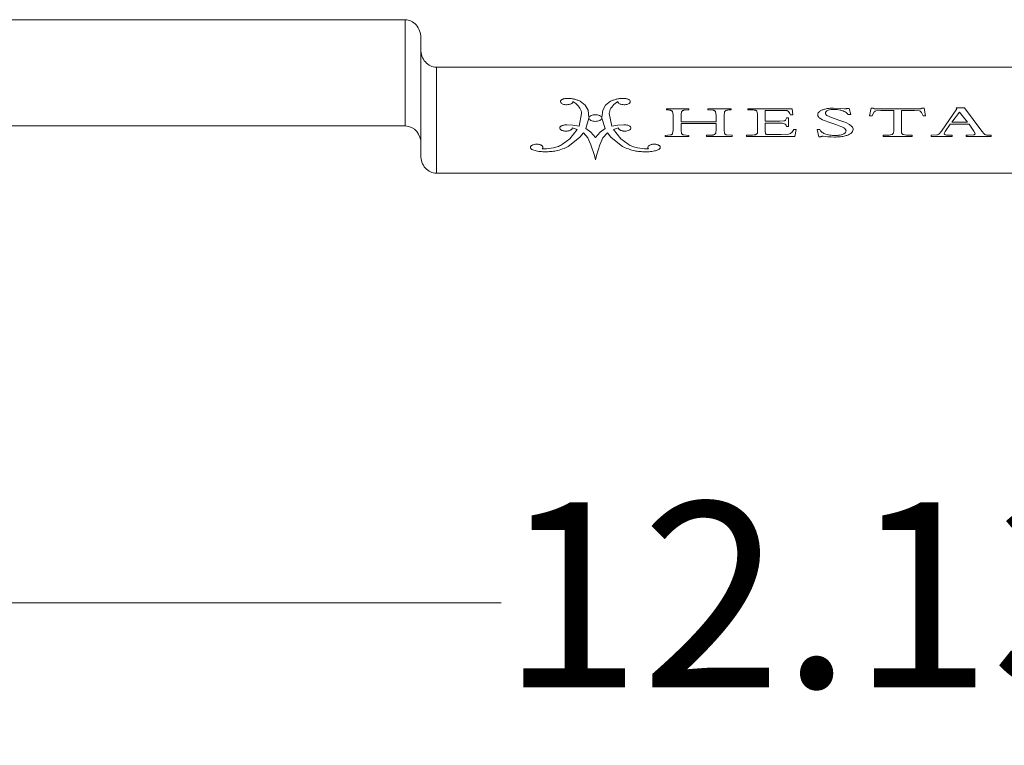
# Model space of a CAD drawing. Units: inches. Extents: x 3 to 85, y 3 to 65.
# Drawn here: x 21.1 to 25.5, y 30.3 to 33.6 of the extents above; entities that cross this region are included whole.
import ezdxf

# ---------------------------------------------------------------- set-up
doc = ezdxf.new("R2010")
doc.units = ezdxf.units.IN
doc.header["$LTSCALE"] = 8
doc.header["$MEASUREMENT"] = 0
doc.linetypes.add('PHANTOM', pattern=[0.5, 0.25, -0.05, 0.05, -0.05, 0.05, -0.05])
doc.styles.add('SLDTEXTSTYLE1', font='ARIAL.TTF', dxfattribs={"width": 0.948})
doc.dimstyles.new('SLDDIMSTYLE0', dxfattribs={"dimtxt": 0.808919, "dimasz": 1.04, "dimexe": 0, "dimexo": 0.0625, "dimgap": 0.20223, "dimtad": 0, "dimtih": 1, "dimtoh": 1, "dimrnd": 1e-09, "dimzin": 12, "dimdsep": 46, "dimtxsty": 'SLDTEXTSTYLE1', "dimsah": 1, "dimcen": 0.09, "dimadec": 0, "dimazin": 3, "dimtfac": 1, "dimtofl": 0, "dimtmove": 0, "dimatfit": 3, "dimfxl": 0, "dimfrac": 2, "dimtolj": 1, "dimtzin": 12, "dimarcsym": 0})

# ---------------------------------------------------------------- blocks, each defined once
blk = doc.blocks.new('_D_4')
at = {"color": 7, "linetype": 'Continuous', "lineweight": 0}
for p, q in [((18.572, 32.7268), (18.572, 30.379)), ((30.6979, 32.7268), (30.6979, 30.379)), ((18.572, 30.979), (23.2564, 30.979)), ((30.6979, 30.979), (26.0341, 30.979))]:
    blk.add_line(p, q, dxfattribs=at)
for points in [[(18.572, 30.979), (19.612, 30.819), (19.612, 31.139)], [(30.6979, 30.979), (29.6579, 31.139), (29.6579, 30.819)]]:
    blk.add_solid(points, dxfattribs=at)
at = {"color": 7, "linetype": 'Continuous', "lineweight": 0, "insert": (23.2564, 31.4321), "char_height": 0.83333, "attachment_point": 1, "style": 'SLDTEXTSTYLE1'}
blk.add_mtext('12.13', dxfattribs=at)

msp = doc.modelspace()

# ---------------------------------------------------------------- linework, layer by layer
at = {"color": 7, "linetype": 'Continuous', "lineweight": 15}
for p, q in [((18.572, 33.6041), (22.8249, 33.6041)), ((22.8949, 33.4709), (22.8949, 33.5233)), ((22.8949, 33.4709), (22.8949, 32.9936)), ((22.9649, 33.3901), (26.3049, 33.3901)), ((23.612, 33.237), (23.6349, 33.2194)), ((23.7266, 33.2194), (23.7494, 33.237)), ((23.592, 33.2276), (23.5797, 33.2355)), ((23.6349, 33.2194), (23.6478, 33.1966)), ((23.6478, 33.1966), (23.6517, 33.1637)), ((23.7098, 33.1637), (23.7137, 33.1966)), ((23.7137, 33.1966), (23.7266, 33.2194)), ((23.7818, 33.2355), (23.7695, 33.2276)), ((24.0008, 33.2022), (24.1014, 33.2022)), ((24.0008, 33.1982), (24.0008, 33.2022)), ((24.1014, 33.1982), (24.0789, 33.1963)), ((24.1014, 33.2022), (24.1014, 33.1982)), ((24.1875, 33.2022), (24.2922, 33.2022)), ((24.1875, 33.1982), (24.1875, 33.2022)), ((24.2123, 33.1963), (24.1875, 33.1982)), ((24.2922, 33.2022), (24.2922, 33.1982)), ((24.3674, 33.2026), (24.5664, 33.2026)), ((24.3674, 33.198), (24.3674, 33.2026)), ((24.3817, 33.198), (24.3674, 33.198)), ((24.4105, 33.1799), (24.4079, 33.1917)), ((24.5196, 33.1961), (24.4442, 33.1961)), ((24.4442, 33.1961), (24.4442, 33.1474)), ((24.5408, 33.1951), (24.5196, 33.1961)), ((24.5664, 33.2026), (24.569, 33.1754)), ((24.7518, 33.2058), (24.7857, 33.2038)), ((24.7857, 33.2038), (24.8023, 33.2024)), ((24.8131, 33.2048), (24.8226, 33.2048)), ((24.8226, 33.2048), (24.8298, 33.1767)), ((24.9141, 33.1715), (24.9212, 33.2054)), ((24.9212, 33.2054), (24.9322, 33.2054)), ((24.939, 33.2031), (24.9579, 33.2027)), ((24.9654, 33.195), (24.943, 33.1935)), ((24.9579, 33.2027), (25.1242, 33.2027)), ((25.0236, 33.195), (24.9654, 33.195)), ((25.0233, 33.1048), (25.0236, 33.195)), ((25.0591, 33.195), (25.0587, 33.1048)), ((25.1167, 33.195), (25.0591, 33.195)), ((25.1387, 33.1935), (25.1167, 33.195)), ((25.1242, 33.2027), (25.1434, 33.2032)), ((25.149, 33.2054), (25.1599, 33.2054)), ((25.1599, 33.2054), (25.167, 33.1715)), ((25.2382, 33.1025), (25.3076, 33.2025)), ((25.3046, 33.2072), (25.3413, 33.2069)), ((25.3076, 33.2025), (25.3046, 33.2072)), ((25.3413, 33.2069), (25.4201, 33.1021)), ((23.6071, 33.1247), (23.6189, 33.1812)), ((23.6514, 33.1603), (23.6375, 33.1138)), ((23.724, 33.1138), (23.71, 33.1603)), ((23.7426, 33.1812), (23.7544, 33.1247)), ((24.0301, 33.1754), (24.0277, 33.1902)), ((24.0301, 33.1069), (24.0301, 33.1754)), ((24.069, 33.1904), (24.0664, 33.1772)), ((24.0664, 33.1772), (24.0664, 33.1448)), ((24.2239, 33.1726), (24.2217, 33.1899)), ((24.2239, 33.1448), (24.2239, 33.1726)), ((24.2622, 33.1897), (24.2599, 33.1715)), ((24.2599, 33.1715), (24.2599, 33.1098)), ((24.4105, 33.098), (24.4105, 33.1799)), ((24.4442, 33.1474), (24.5113, 33.1474)), ((24.5113, 33.1474), (24.5283, 33.1483)), ((24.5361, 33.1516), (24.5403, 33.1603)), ((24.5403, 33.1603), (24.5406, 33.1623)), ((24.5406, 33.1623), (24.5496, 33.1623)), ((24.5496, 33.1623), (24.5496, 33.1232)), ((24.5557, 33.1825), (24.5499, 33.191)), ((24.5589, 33.1755), (24.5557, 33.1825)), ((24.569, 33.1754), (24.5589, 33.1755)), ((24.722, 33.1733), (24.7433, 33.1634)), ((24.7433, 33.1634), (24.7549, 33.1594)), ((24.7549, 33.1594), (24.7641, 33.1562)), ((24.7641, 33.1562), (24.7765, 33.1521)), ((24.7765, 33.1521), (24.8076, 33.1408)), ((24.8298, 33.1767), (24.8182, 33.1767)), ((24.9258, 33.1715), (24.9141, 33.1715)), ((24.932, 33.1856), (24.9258, 33.1715)), ((25.1555, 33.1715), (25.149, 33.1858)), ((25.167, 33.1715), (25.1555, 33.1715)), ((25.3193, 33.1886), (25.2848, 33.1425)), ((25.3552, 33.1425), (25.3193, 33.1886)), ((18.572, 33.1268), (22.8249, 33.1268)), ((23.5434, 33.1305), (23.5528, 33.1309)), ((23.5528, 33.1309), (23.5793, 33.1296)), ((23.5656, 33.0673), (23.5994, 33.1103)), ((23.5994, 33.1103), (23.5764, 33.1167)), ((23.5793, 33.1296), (23.6071, 33.1247)), ((23.6375, 33.1138), (23.6598, 33.0983)), ((23.7017, 33.0983), (23.724, 33.1138)), ((23.7544, 33.1247), (23.7821, 33.1296)), ((23.785, 33.1167), (23.7621, 33.1103)), ((23.7621, 33.1103), (23.7959, 33.0673)), ((23.7821, 33.1296), (23.8086, 33.1309)), ((23.8086, 33.1309), (23.8181, 33.1305)), ((24.0277, 33.0915), (24.0301, 33.1069)), ((24.0664, 33.1448), (24.2239, 33.1448)), ((24.0664, 33.1373), (24.0664, 33.1071)), ((24.2239, 33.1373), (24.0664, 33.1373)), ((24.0664, 33.1071), (24.0688, 33.0916)), ((24.2229, 33.0953), (24.2239, 33.1094)), ((24.2239, 33.1094), (24.2239, 33.1373)), ((24.2599, 33.1098), (24.2621, 33.0923)), ((24.4442, 33.1382), (24.4442, 33.1022)), ((24.5116, 33.1382), (24.4442, 33.1382)), ((24.5406, 33.1232), (24.5399, 33.1262)), ((24.5496, 33.1232), (24.5406, 33.1232)), ((24.5645, 33.0967), (24.5732, 33.1101)), ((24.5732, 33.1101), (24.5838, 33.1101)), ((24.5838, 33.1101), (24.5782, 33.0789)), ((24.6866, 33.0773), (24.6788, 33.1097)), ((24.6788, 33.1097), (24.6905, 33.1097)), ((24.7855, 33.1241), (24.7626, 33.1324)), ((24.8076, 33.1408), (24.8249, 33.1323)), ((24.8249, 33.1323), (24.8354, 33.1235)), ((25.0233, 33.1012), (25.0233, 33.1048)), ((25.0587, 33.1048), (25.0587, 33.098)), ((25.2771, 33.1335), (25.2545, 33.1002)), ((25.3625, 33.1335), (25.2771, 33.1335)), ((25.2848, 33.1425), (25.3552, 33.1425)), ((25.3845, 33.1017), (25.3625, 33.1335)), ((23.5333, 33.0432), (23.5656, 33.0673)), ((23.6114, 33.0753), (23.5649, 33.0374)), ((23.627, 33.0956), (23.6114, 33.0753)), ((23.647, 33.0719), (23.627, 33.0956)), ((23.6605, 33.0411), (23.647, 33.0719)), ((23.6598, 33.0983), (23.6807, 33.0736)), ((23.6807, 33.0736), (23.7017, 33.0983)), ((23.7145, 33.0719), (23.701, 33.0411)), ((23.7345, 33.0956), (23.7145, 33.0719)), ((23.75, 33.0753), (23.7345, 33.0956)), ((23.7966, 33.0374), (23.75, 33.0753)), ((23.7959, 33.0673), (23.8282, 33.0432)), ((23.9951, 33.0833), (24.0181, 33.0853)), ((23.9951, 33.0789), (23.9951, 33.0833)), ((24.1014, 33.0789), (23.9951, 33.0789)), ((24.0784, 33.0853), (24.1014, 33.0833)), ((24.1014, 33.0833), (24.1014, 33.0789)), ((24.1807, 33.0837), (24.2086, 33.0849)), ((24.1807, 33.0789), (24.1807, 33.0837)), ((24.2959, 33.0789), (24.1807, 33.0789)), ((24.2714, 33.0857), (24.2959, 33.0837)), ((24.2959, 33.0837), (24.2959, 33.0789)), ((24.3615, 33.0789), (24.3615, 33.0842)), ((24.5782, 33.0789), (24.3615, 33.0789)), ((24.4442, 33.1022), (24.4456, 33.0921)), ((24.4515, 33.088), (24.4662, 33.0869)), ((24.4662, 33.0869), (24.5173, 33.0869)), ((24.5173, 33.0869), (24.5495, 33.0889)), ((24.6958, 33.0773), (24.6866, 33.0773)), ((24.7154, 33.0789), (24.7062, 33.0795)), ((24.7267, 33.0775), (24.7154, 33.0789)), ((24.7419, 33.0763), (24.7267, 33.0775)), ((24.7567, 33.0759), (24.7419, 33.0763)), ((24.9758, 33.0839), (24.9886, 33.0839)), ((24.9758, 33.0789), (24.9758, 33.0839)), ((25.1058, 33.0789), (24.9758, 33.0789)), ((25.0229, 33.098), (25.0233, 33.1012)), ((25.0954, 33.0839), (25.1058, 33.0839)), ((25.1058, 33.0839), (25.1058, 33.0789)), ((25.1918, 33.0839), (25.2175, 33.0853)), ((25.1918, 33.0789), (25.1918, 33.0839)), ((25.287, 33.0789), (25.1918, 33.0789)), ((25.2278, 33.0902), (25.2382, 33.1025)), ((25.2545, 33.1002), (25.2507, 33.0916)), ((25.2631, 33.0846), (25.2811, 33.0839)), ((25.2811, 33.0839), (25.287, 33.0839)), ((25.287, 33.0839), (25.287, 33.0789)), ((25.3488, 33.0789), (25.3489, 33.0839)), ((25.4625, 33.0789), (25.3488, 33.0789)), ((25.3489, 33.0839), (25.3581, 33.0839)), ((25.3581, 33.0839), (25.3828, 33.0856)), ((25.3896, 33.0916), (25.3845, 33.1017)), ((25.4201, 33.1021), (25.4298, 33.0904)), ((25.4543, 33.0839), (25.4625, 33.0839)), ((25.4625, 33.0839), (25.4625, 33.0789)), ((23.4417, 33.0233), (23.4601, 33.0226)), ((23.4601, 33.0226), (23.4917, 33.0268)), ((23.6761, 32.9929), (23.6605, 33.0411)), ((23.701, 33.0411), (23.6853, 32.9929)), ((23.8698, 33.0268), (23.9013, 33.0226)), ((23.9013, 33.0226), (23.9198, 33.0233)), ((23.6807, 32.9741), (23.6761, 32.9929)), ((23.6853, 32.9929), (23.6807, 32.9741)), ((22.9649, 32.9127), (26.3049, 32.9127))]:
    msp.add_line(p, q, dxfattribs=at)
at = {"color": 8, "linetype": 'PHANTOM', "lineweight": 0}
for p, q in [((22.8249, 33.6041), (22.8249, 33.1268)), ((22.9649, 33.3901), (22.9649, 32.9127))]:
    msp.add_line(p, q, dxfattribs=at)
at = {"color": 7, "linetype": 'Continuous', "lineweight": 15}
msp.add_arc((22.8189, 33.0508), 0.0762, 356.3568, 85.4294, dxfattribs=at)
for centre, major_axis in [((22.8249, 33.5233), (0, -0.0808)), ((22.9649, 33.4709), (0, 0.0808))]:
    msp.add_ellipse(centre, major_axis=major_axis, ratio=0.866025, start_param=1.570796, end_param=3.141593, dxfattribs=at)
at = {"color": 7, "linetype": 'Continuous', "lineweight": 15, "extrusion": (-9.62965e-35, -1.9208e-05, 1)}
msp.add_ellipse((22.9649, 32.9936), major_axis=(0, 0.0808, 0), ratio=0.866024, start_param=1.570796, end_param=3.141593, dxfattribs=at)
at = {"color": 7, "linetype": 'Continuous', "lineweight": 15}
for points, knots in [([(23.5284, 33.2275), (23.527, 33.2289), (23.5239, 33.2317), (23.5231, 33.2366), (23.5253, 33.2413), (23.5292, 33.2439), (23.531, 33.2451)], [0, 0, 0, 0, 0.242806, 0.5, 0.757199, 1, 1, 1, 1]), ([(23.531, 33.2451), (23.5324, 33.2458), (23.5352, 33.2471), (23.5403, 33.2485), (23.5459, 33.2495), (23.5497, 33.2496), (23.5517, 33.2496)], [0, 0, 0, 0, 0.249771, 0.499989, 0.749772, 1, 1, 1, 1]), ([(23.5517, 33.2496), (23.5572, 33.2497), (23.5683, 33.2497), (23.5788, 33.2478), (23.584, 33.2468)], [0, 0, 0, 0, 0.5, 1, 1, 1, 1]), ([(23.584, 33.2468), (23.5891, 33.2456), (23.5995, 33.243), (23.6079, 33.239), (23.612, 33.237)], [0, 0, 0, 0, 0.496957, 1, 1, 1, 1]), ([(23.7494, 33.237), (23.7536, 33.239), (23.7619, 33.243), (23.7723, 33.2456), (23.7775, 33.2468)], [0, 0, 0, 0, 0.500002, 1, 1, 1, 1]), ([(23.7775, 33.2468), (23.7827, 33.2478), (23.7932, 33.2497), (23.8043, 33.2497), (23.8098, 33.2496)], [0, 0, 0, 0, 0.5, 1, 1, 1, 1]), ([(23.8098, 33.2496), (23.8118, 33.2496), (23.8156, 33.2495), (23.8212, 33.2485), (23.8263, 33.2471), (23.8291, 33.2458), (23.8305, 33.2451)], [0, 0, 0, 0, 0.2497746, 0.5000036, 0.7493902, 1, 1, 1, 1]), ([(23.8305, 33.2451), (23.8323, 33.2439), (23.8362, 33.2413), (23.8384, 33.2366), (23.8376, 33.2317), (23.8345, 33.2289), (23.833, 33.2275)], [0, 0, 0, 0, 0.2428013, 0.4999984, 0.7571914, 1, 1, 1, 1]), ([(23.5619, 33.2223), (23.5589, 33.2219), (23.5528, 33.221), (23.5432, 33.2217), (23.5344, 33.2239), (23.5304, 33.2263), (23.5284, 33.2275)], [0, 0, 0, 0, 0.242803, 0.499999, 0.757195, 1, 1, 1, 1]), ([(23.5797, 33.2355), (23.5795, 33.2341), (23.579, 33.2312), (23.5751, 33.2274), (23.5695, 33.2242), (23.5644, 33.2229), (23.5619, 33.2223)], [0, 0, 0, 0, 0.249835, 0.49999, 0.749738, 1, 1, 1, 1]), ([(23.6189, 33.1812), (23.6174, 33.1894), (23.6144, 33.2057), (23.5994, 33.2203), (23.592, 33.2276)], [0, 0, 0, 0, 0.499998, 1, 1, 1, 1]), ([(23.7695, 33.2276), (23.7621, 33.2203), (23.7471, 33.2057), (23.7441, 33.1894), (23.7426, 33.1812)], [0, 0, 0, 0, 0.500004, 1, 1, 1, 1]), ([(23.7996, 33.2223), (23.7971, 33.2229), (23.792, 33.2242), (23.7864, 33.2274), (23.7824, 33.2312), (23.782, 33.2341), (23.7818, 33.2355)], [0, 0, 0, 0, 0.249834, 0.499985, 0.749849, 1, 1, 1, 1]), ([(23.833, 33.2275), (23.8311, 33.2263), (23.827, 33.2239), (23.8183, 33.2217), (23.8087, 33.221), (23.8026, 33.2219), (23.7996, 33.2223)], [0, 0, 0, 0, 0.242801, 0.499998, 0.7572, 1, 1, 1, 1]), ([(24.0184, 33.1963), (24.0156, 33.1969), (24.0099, 33.1981), (24.0038, 33.1981), (24.0008, 33.1982)], [0, 0, 0, 0, 0.5000012, 1, 1, 1, 1]), ([(24.0277, 33.1902), (24.0274, 33.1909), (24.0266, 33.1921), (24.0246, 33.1938), (24.0218, 33.1953), (24.0195, 33.1959), (24.0184, 33.1963)], [0, 0, 0, 0, 0.248411, 0.500013, 0.745339, 1, 1, 1, 1]), ([(24.0789, 33.1963), (24.0777, 33.196), (24.0753, 33.1954), (24.0724, 33.194), (24.0702, 33.1923), (24.0694, 33.1911), (24.069, 33.1904)], [0, 0, 0, 0, 0.24971, 0.500055, 0.747071, 1, 1, 1, 1]), ([(24.2217, 33.1899), (24.2213, 33.1906), (24.2207, 33.1919), (24.2186, 33.1937), (24.2159, 33.1952), (24.2135, 33.196), (24.2123, 33.1963)], [0, 0, 0, 0, 0.249239, 0.499971, 0.749245, 1, 1, 1, 1]), ([(24.2716, 33.1963), (24.2704, 33.1959), (24.268, 33.1952), (24.2652, 33.1936), (24.2631, 33.1917), (24.2625, 33.1904), (24.2622, 33.1897)], [0, 0, 0, 0, 0.249693, 0.499997, 0.749048, 1, 1, 1, 1]), ([(24.2922, 33.1982), (24.2887, 33.1982), (24.2816, 33.1981), (24.2749, 33.1969), (24.2716, 33.1963)], [0, 0, 0, 0, 0.5, 1, 1, 1, 1]), ([(24.3995, 33.1966), (24.3966, 33.1971), (24.3909, 33.1981), (24.3847, 33.1981), (24.3817, 33.198)], [0, 0, 0, 0, 0.499996, 1, 1, 1, 1]), ([(24.4079, 33.1917), (24.4075, 33.1923), (24.4069, 33.1933), (24.405, 33.1947), (24.4025, 33.1959), (24.4005, 33.1964), (24.3995, 33.1966)], [0, 0, 0, 0, 0.249568, 0.499991, 0.748804, 1, 1, 1, 1]), ([(24.5499, 33.191), (24.5494, 33.1915), (24.5485, 33.1924), (24.5463, 33.1936), (24.5438, 33.1945), (24.5418, 33.1949), (24.5408, 33.1951)], [0, 0, 0, 0, 0.249232, 0.499951, 0.749248, 1, 1, 1, 1]), ([(24.6816, 33.1767), (24.6818, 33.1793), (24.6824, 33.1847), (24.6878, 33.1893), (24.6904, 33.1916)], [0, 0, 0, 0, 0.5000065, 1, 1, 1, 1]), ([(24.6904, 33.1916), (24.6938, 33.1938), (24.7005, 33.1982), (24.7104, 33.2008), (24.7154, 33.202)], [0, 0, 0, 0, 0.499996, 1, 1, 1, 1]), ([(24.7154, 33.202), (24.7213, 33.2032), (24.733, 33.2055), (24.7455, 33.2057), (24.7518, 33.2058)], [0, 0, 0, 0, 0.4999997, 1, 1, 1, 1]), ([(24.756, 33.2004), (24.7506, 33.2002), (24.7408, 33.2), (24.7295, 33.1974), (24.7228, 33.1942), (24.7191, 33.1912), (24.7169, 33.1876), (24.7166, 33.185), (24.7165, 33.1837)], [0, 0, 0, 0, 0.270661, 0.499308, 0.619005, 0.737394, 0.862176, 1, 1, 1, 1]), ([(24.7821, 33.1974), (24.778, 33.1983), (24.7696, 33.2001), (24.7605, 33.2003), (24.756, 33.2004)], [0, 0, 0, 0, 0.49961, 1, 1, 1, 1]), ([(24.8182, 33.1767), (24.8149, 33.1812), (24.8101, 33.1877), (24.7954, 33.194), (24.7869, 33.1962), (24.7821, 33.1974)], [0, 0, 0, 0, 0.497627, 0.719219, 1, 1, 1, 1]), ([(24.8023, 33.2024), (24.8033, 33.2024), (24.8054, 33.2025), (24.8083, 33.2029), (24.8109, 33.2037), (24.8124, 33.2044), (24.8131, 33.2048)], [0, 0, 0, 0, 0.249236, 0.499959, 0.749245, 1, 1, 1, 1]), ([(24.943, 33.1935), (24.9406, 33.1924), (24.9357, 33.1902), (24.9332, 33.1871), (24.932, 33.1856)], [0, 0, 0, 0, 0.5, 1, 1, 1, 1]), ([(24.9322, 33.2054), (24.9325, 33.2051), (24.9333, 33.2045), (24.935, 33.2038), (24.9369, 33.2033), (24.9383, 33.2032), (24.939, 33.2031)], [0, 0, 0, 0, 0.247545, 0.499934, 0.745765, 1, 1, 1, 1]), ([(25.149, 33.1858), (25.1479, 33.1873), (25.1457, 33.1903), (25.1411, 33.1924), (25.1387, 33.1935)], [0, 0, 0, 0, 0.500016, 1, 1, 1, 1]), ([(25.1434, 33.2032), (25.144, 33.2033), (25.1452, 33.2034), (25.1469, 33.2039), (25.1482, 33.2046), (25.1487, 33.2051), (25.149, 33.2054)], [0, 0, 0, 0, 0.249688, 0.499789, 0.744686, 1, 1, 1, 1]), ([(23.6801, 33.1466), (23.6766, 33.1468), (23.6694, 33.1473), (23.6601, 33.1504), (23.6534, 33.1549), (23.6521, 33.1585), (23.6514, 33.1603)], [0, 0, 0, 0, 0.241332, 0.500003, 0.758674, 1, 1, 1, 1]), ([(23.6517, 33.1637), (23.6526, 33.1653), (23.6543, 33.1687), (23.661, 33.1728), (23.67, 33.1756), (23.6768, 33.176), (23.6801, 33.1762)], [0, 0, 0, 0, 0.242264, 0.499997, 0.757725, 1, 1, 1, 1]), ([(23.6801, 33.1762), (23.6835, 33.176), (23.6904, 33.1756), (23.6997, 33.1728), (23.7068, 33.1687), (23.7088, 33.1653), (23.7098, 33.1637)], [0, 0, 0, 0, 0.242636, 0.500006, 0.757376, 1, 1, 1, 1]), ([(23.71, 33.1603), (23.7093, 33.1585), (23.7077, 33.1549), (23.7006, 33.1503), (23.691, 33.1472), (23.6837, 33.1468), (23.6801, 33.1466)], [0, 0, 0, 0, 0.2416916, 0.4999979, 0.7583027, 1, 1, 1, 1]), ([(24.5283, 33.1483), (24.5291, 33.1484), (24.5308, 33.1487), (24.533, 33.1495), (24.5349, 33.1504), (24.5357, 33.1512), (24.5361, 33.1516)], [0, 0, 0, 0, 0.247976, 0.499892, 0.748062, 1, 1, 1, 1]), ([(24.6947, 33.1578), (24.6909, 33.1607), (24.6832, 33.1664), (24.6821, 33.1732), (24.6816, 33.1767)], [0, 0, 0, 0, 0.5, 1, 1, 1, 1]), ([(24.7626, 33.1324), (24.7505, 33.136), (24.726, 33.1432), (24.7052, 33.1529), (24.6947, 33.1578)], [0, 0, 0, 0, 0.496557, 1, 1, 1, 1]), ([(24.7165, 33.1837), (24.7166, 33.1819), (24.7169, 33.1782), (24.7203, 33.1749), (24.722, 33.1733)], [0, 0, 0, 0, 0.500002, 1, 1, 1, 1]), ([(23.5225, 33.1111), (23.5214, 33.1131), (23.5198, 33.116), (23.5208, 33.12), (23.5228, 33.1229), (23.526, 33.1255), (23.5307, 33.1277), (23.5365, 33.1295), (23.5411, 33.1302), (23.5434, 33.1305)], [0, 0, 0, 0, 0.239714, 0.35755, 0.473783, 0.594443, 0.717252, 0.853948, 1, 1, 1, 1]), ([(23.5653, 33.1053), (23.5635, 33.1048), (23.56, 33.1036), (23.5538, 33.1027), (23.5474, 33.1024), (23.5411, 33.1029), (23.5351, 33.1041), (23.5299, 33.1059), (23.5254, 33.1083), (23.5235, 33.1102), (23.5225, 33.1111)], [0, 0, 0, 0, 0.1248908, 0.2499953, 0.3747887, 0.4999976, 0.6247905, 0.7499997, 0.8748896, 1, 1, 1, 1]), ([(23.5764, 33.1167), (23.576, 33.1145), (23.5754, 33.1112), (23.5704, 33.1076), (23.5671, 33.1061), (23.5653, 33.1053)], [0, 0, 0, 0, 0.497416, 0.723191, 1, 1, 1, 1]), ([(23.8189, 33.1028), (23.8168, 33.1026), (23.8127, 33.1023), (23.8064, 33.1028), (23.8005, 33.1039), (23.7953, 33.1056), (23.7908, 33.1078), (23.7876, 33.1105), (23.7854, 33.1135), (23.7852, 33.1156), (23.785, 33.1167)], [0, 0, 0, 0, 0.124887, 0.249993, 0.37478, 0.499997, 0.624783, 0.749991, 0.87489, 1, 1, 1, 1]), ([(23.8181, 33.1305), (23.8208, 33.1302), (23.8262, 33.1295), (23.8331, 33.1268), (23.8383, 33.1235), (23.8398, 33.1207), (23.8406, 33.1194)], [0, 0, 0, 0, 0.249909, 0.500126, 0.755855, 1, 1, 1, 1]), ([(23.8406, 33.1194), (23.8409, 33.1176), (23.8414, 33.114), (23.837, 33.1087), (23.8291, 33.1045), (23.8222, 33.1033), (23.8189, 33.1028)], [0, 0, 0, 0, 0.240599, 0.500001, 0.759395, 1, 1, 1, 1]), ([(24.5323, 33.1359), (24.5291, 33.1367), (24.5226, 33.1383), (24.5153, 33.1383), (24.5116, 33.1382)], [0, 0, 0, 0, 0.499997, 1, 1, 1, 1]), ([(24.5399, 33.1262), (24.5395, 33.128), (24.5387, 33.1315), (24.5345, 33.1344), (24.5323, 33.1359)], [0, 0, 0, 0, 0.499999, 1, 1, 1, 1]), ([(24.6905, 33.1097), (24.6926, 33.1061), (24.697, 33.0987), (24.7076, 33.0932), (24.7129, 33.0905)], [0, 0, 0, 0, 0.4999947, 1, 1, 1, 1]), ([(24.8031, 33.1142), (24.8007, 33.1161), (24.7958, 33.1198), (24.7889, 33.1227), (24.7855, 33.1241)], [0, 0, 0, 0, 0.499992, 1, 1, 1, 1]), ([(24.7952, 33.0887), (24.7972, 33.0896), (24.8014, 33.0915), (24.8056, 33.0951), (24.8084, 33.0991), (24.8086, 33.1019), (24.8087, 33.1033)], [0, 0, 0, 0, 0.249838, 0.499986, 0.749843, 1, 1, 1, 1]), ([(24.8087, 33.1033), (24.8085, 33.1052), (24.8082, 33.109), (24.8048, 33.1125), (24.8031, 33.1142)], [0, 0, 0, 0, 0.49796, 1, 1, 1, 1]), ([(24.8405, 33.1096), (24.8402, 33.1065), (24.8395, 33.1002), (24.8332, 33.0948), (24.83, 33.092)], [0, 0, 0, 0, 0.5, 1, 1, 1, 1]), ([(24.8354, 33.1235), (24.8371, 33.1213), (24.8403, 33.1168), (24.8404, 33.112), (24.8405, 33.1096)], [0, 0, 0, 0, 0.5, 1, 1, 1, 1]), ([(24.0181, 33.0853), (24.0193, 33.0856), (24.0217, 33.0863), (24.0245, 33.0878), (24.0266, 33.0896), (24.0274, 33.0909), (24.0277, 33.0915)], [0, 0, 0, 0, 0.249668, 0.500014, 0.749, 1, 1, 1, 1]), ([(24.0688, 33.0916), (24.0692, 33.091), (24.0699, 33.0896), (24.0721, 33.0879), (24.0749, 33.0863), (24.0772, 33.0857), (24.0784, 33.0853)], [0, 0, 0, 0, 0.2496744, 0.4999937, 0.7496882, 1, 1, 1, 1]), ([(24.2086, 33.0849), (24.2106, 33.0852), (24.2144, 33.0859), (24.2171, 33.0875), (24.2184, 33.0883)], [0, 0, 0, 0, 0.500015, 1, 1, 1, 1]), ([(24.2184, 33.0883), (24.2196, 33.0894), (24.222, 33.0916), (24.2226, 33.0941), (24.2229, 33.0953)], [0, 0, 0, 0, 0.500027, 1, 1, 1, 1]), ([(24.2621, 33.0923), (24.2624, 33.0916), (24.263, 33.0903), (24.2651, 33.0885), (24.2679, 33.0868), (24.2702, 33.0861), (24.2714, 33.0857)], [0, 0, 0, 0, 0.249652, 0.499974, 0.749681, 1, 1, 1, 1]), ([(24.3615, 33.0842), (24.3683, 33.0842), (24.3794, 33.0841), (24.3922, 33.0848), (24.3992, 33.0859), (24.4017, 33.0867), (24.4029, 33.0871)], [0, 0, 0, 0, 0.484269, 0.785848, 0.902361, 1, 1, 1, 1]), ([(24.4029, 33.0871), (24.4041, 33.0879), (24.4067, 33.0894), (24.4091, 33.0921), (24.4106, 33.095), (24.4105, 33.097), (24.4105, 33.098)], [0, 0, 0, 0, 0.249247, 0.499957, 0.749243, 1, 1, 1, 1]), ([(24.4456, 33.0921), (24.4458, 33.0916), (24.4462, 33.0908), (24.4475, 33.0896), (24.4492, 33.0887), (24.4508, 33.0882), (24.4515, 33.088)], [0, 0, 0, 0, 0.249227, 0.499949, 0.749207, 1, 1, 1, 1]), ([(24.5495, 33.0889), (24.5527, 33.0899), (24.5591, 33.0918), (24.5627, 33.0951), (24.5645, 33.0967)], [0, 0, 0, 0, 0.499997, 1, 1, 1, 1]), ([(24.7062, 33.0795), (24.7052, 33.0795), (24.7032, 33.0795), (24.7004, 33.0791), (24.6978, 33.0784), (24.6965, 33.0777), (24.6958, 33.0773)], [0, 0, 0, 0, 0.249221, 0.499943, 0.749227, 1, 1, 1, 1]), ([(24.7129, 33.0905), (24.7202, 33.0883), (24.7349, 33.0839), (24.7519, 33.0833), (24.7605, 33.083)], [0, 0, 0, 0, 0.499999, 1, 1, 1, 1]), ([(24.8003, 33.0801), (24.7932, 33.0788), (24.7792, 33.0763), (24.7642, 33.076), (24.7567, 33.0759)], [0, 0, 0, 0, 0.499758, 1, 1, 1, 1]), ([(24.7605, 33.083), (24.7668, 33.0832), (24.7794, 33.0835), (24.7899, 33.087), (24.7952, 33.0887)], [0, 0, 0, 0, 0.500001, 1, 1, 1, 1]), ([(24.83, 33.092), (24.826, 33.0895), (24.8179, 33.0844), (24.8061, 33.0815), (24.8003, 33.0801)], [0, 0, 0, 0, 0.499997, 1, 1, 1, 1]), ([(24.9886, 33.0839), (24.9933, 33.0839), (25.0025, 33.0838), (25.0108, 33.0858), (25.015, 33.0868)], [0, 0, 0, 0, 0.500003, 1, 1, 1, 1]), ([(25.015, 33.0868), (25.0163, 33.0875), (25.0192, 33.0889), (25.0219, 33.0929), (25.0225, 33.096), (25.0229, 33.098)], [0, 0, 0, 0, 0.22738, 0.508298, 1, 1, 1, 1]), ([(25.0587, 33.098), (25.0587, 33.0969), (25.0586, 33.0949), (25.0601, 33.0919), (25.0627, 33.0891), (25.0654, 33.0876), (25.0668, 33.0868)], [0, 0, 0, 0, 0.249229, 0.499966, 0.749237, 1, 1, 1, 1]), ([(25.0668, 33.0868), (25.0714, 33.0858), (25.0805, 33.0839), (25.0904, 33.0839), (25.0954, 33.0839)], [0, 0, 0, 0, 0.499997, 1, 1, 1, 1]), ([(25.2175, 33.0853), (25.2196, 33.0859), (25.224, 33.087), (25.2265, 33.0891), (25.2278, 33.0902)], [0, 0, 0, 0, 0.500016, 1, 1, 1, 1]), ([(25.2507, 33.0916), (25.2507, 33.0907), (25.2508, 33.0891), (25.2527, 33.0877), (25.2536, 33.0871)], [0, 0, 0, 0, 0.500001, 1, 1, 1, 1]), ([(25.2536, 33.0871), (25.255, 33.0864), (25.2577, 33.0852), (25.2613, 33.0848), (25.2631, 33.0846)], [0, 0, 0, 0, 0.499995, 1, 1, 1, 1]), ([(25.3828, 33.0856), (25.3839, 33.0859), (25.386, 33.0865), (25.3882, 33.088), (25.3897, 33.0897), (25.3896, 33.091), (25.3896, 33.0916)], [0, 0, 0, 0, 0.249205, 0.499928, 0.749204, 1, 1, 1, 1]), ([(25.4298, 33.0904), (25.431, 33.0893), (25.4334, 33.0873), (25.4374, 33.0859), (25.4394, 33.0853)], [0, 0, 0, 0, 0.500009, 1, 1, 1, 1]), ([(25.4394, 33.0853), (25.4418, 33.0848), (25.4465, 33.0839), (25.4517, 33.0839), (25.4543, 33.0839)], [0, 0, 0, 0, 0.500002, 1, 1, 1, 1]), ([(23.3954, 33.0203), (23.3943, 33.0211), (23.3919, 33.0226), (23.3897, 33.0252), (23.3885, 33.028), (23.3884, 33.0309), (23.3895, 33.0337), (23.3917, 33.0363), (23.3948, 33.0387), (23.3976, 33.04), (23.399, 33.0406)], [0, 0, 0, 0, 0.124874, 0.249989, 0.374752, 0.499992, 0.624761, 0.749994, 0.874875, 1, 1, 1, 1]), ([(23.4146, 33.0134), (23.4109, 33.0142), (23.4036, 33.0159), (23.3981, 33.0188), (23.3954, 33.0203)], [0, 0, 0, 0, 0.499996, 1, 1, 1, 1]), ([(23.399, 33.0406), (23.4027, 33.0418), (23.4081, 33.0435), (23.4169, 33.0438), (23.4212, 33.0435), (23.4236, 33.0433)], [0, 0, 0, 0, 0.497906, 0.719844, 1, 1, 1, 1]), ([(23.4236, 33.0433), (23.4256, 33.043), (23.4295, 33.0423), (23.4346, 33.0405), (23.439, 33.0382), (23.4422, 33.0355), (23.4441, 33.0325), (23.4447, 33.0294), (23.4441, 33.0262), (23.4425, 33.0243), (23.4417, 33.0233)], [0, 0, 0, 0, 0.124886, 0.249994, 0.374782, 0.499995, 0.624784, 0.749991, 0.874885, 1, 1, 1, 1]), ([(23.5096, 33.0151), (23.5021, 33.0136), (23.4869, 33.0106), (23.4707, 33.0101), (23.4626, 33.0098)], [0, 0, 0, 0, 0.500001, 1, 1, 1, 1]), ([(23.4917, 33.0268), (23.4995, 33.029), (23.515, 33.0334), (23.5272, 33.0399), (23.5333, 33.0432)], [0, 0, 0, 0, 0.499798, 1, 1, 1, 1]), ([(23.5649, 33.0374), (23.5568, 33.033), (23.5407, 33.0241), (23.52, 33.0181), (23.5096, 33.0151)], [0, 0, 0, 0, 0.499999, 1, 1, 1, 1]), ([(23.8519, 33.0151), (23.8415, 33.0181), (23.8208, 33.0241), (23.8047, 33.033), (23.7966, 33.0374)], [0, 0, 0, 0, 0.4999983, 1, 1, 1, 1]), ([(23.8282, 33.0432), (23.8343, 33.0399), (23.8465, 33.0334), (23.862, 33.029), (23.8698, 33.0268)], [0, 0, 0, 0, 0.5, 1, 1, 1, 1]), ([(23.8989, 33.0098), (23.8908, 33.0101), (23.8746, 33.0106), (23.8594, 33.0136), (23.8519, 33.0151)], [0, 0, 0, 0, 0.500001, 1, 1, 1, 1]), ([(23.9198, 33.0233), (23.9188, 33.0246), (23.9167, 33.027), (23.9166, 33.031), (23.9183, 33.0349), (23.9212, 33.0371), (23.9227, 33.0382)], [0, 0, 0, 0, 0.249819, 0.500007, 0.749469, 1, 1, 1, 1]), ([(23.9227, 33.0382), (23.9244, 33.0392), (23.9278, 33.0411), (23.9346, 33.0429), (23.9419, 33.0439), (23.947, 33.0437), (23.9495, 33.0436)], [0, 0, 0, 0, 0.249805, 0.499972, 0.749973, 1, 1, 1, 1]), ([(23.972, 33.0258), (23.971, 33.0245), (23.9688, 33.0215), (23.9602, 33.0169), (23.9519, 33.0147), (23.9465, 33.0133)], [0, 0, 0, 0, 0.238933, 0.505574, 1, 1, 1, 1]), ([(23.9495, 33.0436), (23.9514, 33.0433), (23.9553, 33.0429), (23.9605, 33.0415), (23.9651, 33.0396), (23.9688, 33.0373), (23.9714, 33.0346), (23.9729, 33.0317), (23.9732, 33.0288), (23.9724, 33.0268), (23.972, 33.0258)], [0, 0, 0, 0, 0.124883, 0.249994, 0.374773, 0.499995, 0.624779, 0.749998, 0.874884, 1, 1, 1, 1]), ([(23.4626, 33.0098), (23.4543, 33.0097), (23.4379, 33.0094), (23.4224, 33.0121), (23.4146, 33.0134)], [0, 0, 0, 0, 0.500002, 1, 1, 1, 1]), ([(23.9465, 33.0133), (23.9387, 33.012), (23.9233, 33.0094), (23.9071, 33.0097), (23.8989, 33.0098)], [0, 0, 0, 0, 0.499999, 1, 1, 1, 1])]:
    msp.add_open_spline(points, degree=3, knots=knots, dxfattribs=at)

# ---------------------------------------------------------------- dimensions: what is measured, and where the dimension line sits
at = {"color": 7, "linetype": 'Continuous', "lineweight": 0}
dim = msp.add_linear_dim(base=(18.572, 30.979), p1=(30.6979, 33.1268), p2=(18.572, 33.1268), dimstyle='SLDDIMSTYLE0', dxfattribs=at)
dim.commit()
dim.dimension.update_dxf_attribs({"geometry": '_D_4', "text_midpoint": (24.6452, 30.979), "dimtype": 160})

doc.saveas('drawing.dxf')
